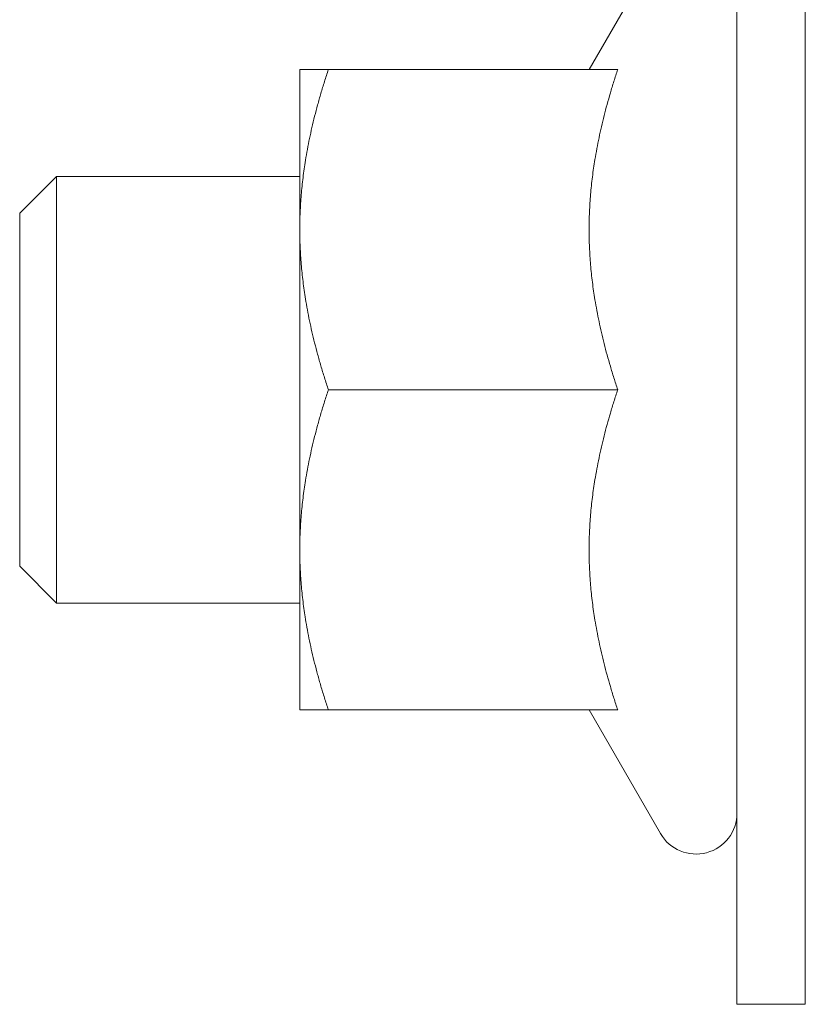
# Model space of a CAD drawing. Units: inches. Extents: x 8.8 to 74.8, y 0.1 to 41.3.
# Drawn here: x 14.2 to 15.3, y 19.5 to 21 of the extents above; entities that cross this region are included whole.
import ezdxf

# ---------------------------------------------------------------- set-up
doc = ezdxf.new("R2010")
doc.units = ezdxf.units.IN
doc.header["$MEASUREMENT"] = 0
doc.layers.add('Visible (ANSI)', color=7, linetype='Continuous', lineweight=50)

msp = doc.modelspace()

# ---------------------------------------------------------------- linework, layer by layer
at = {"layer": 'Visible (ANSI)', "lineweight": 13}
for p, q in [((15.24656, 22.78972), (15.24656, 20.25911)), ((15.34656, 22.78972), (15.34656, 20.25911)), ((15.0301, 20.87811), (15.1346, 21.05911)), ((14.60656, 20.87811), (14.60656, 20.64361)), ((15.07199, 20.87811), (14.64845, 20.87811)), ((14.19656, 20.66751), (14.25066, 20.72161)), ((14.25066, 20.72161), (14.25066, 20.09661)), ((14.60656, 20.72161), (14.25066, 20.72161)), ((14.19656, 20.15071), (14.19656, 20.66751)), ((14.60656, 20.64361), (14.60656, 20.17461)), ((15.07199, 20.40911), (14.64845, 20.40911)), ((15.24656, 19.50911), (15.24656, 20.25911)), ((15.34656, 20.25911), (15.34656, 19.50911)), ((14.60656, 20.17461), (14.60656, 19.94011)), ((14.19656, 20.15071), (14.25066, 20.09661)), ((14.60656, 20.09661), (14.25066, 20.09661)), ((15.07199, 19.94011), (14.64845, 19.94011)), ((15.0301, 19.94011), (15.1346, 19.75911)), ((15.34656, 19.50911), (15.24656, 19.50911))]:
    msp.add_line(p, q, dxfattribs=at)
msp.add_arc((15.18656, 19.78911), 0.06, 210, 0, dxfattribs=at)
for points, weights in [([(14.60656, 20.87811), (14.60656, 20.87811), (14.64845, 20.87811)], [1, 1.0379548493, 1]), ([(14.64845, 20.87811), (14.60656, 20.75244), (14.60656, 20.64361)], [1, 1.0379548493, 1]), ([(15.07199, 20.87811), (15.0301, 20.75244), (15.0301, 20.64361)], [1.04216416135, 1.05961117386, 1]), ([(14.60656, 20.64361), (14.60656, 20.53477), (14.64845, 20.40911)], [1, 1.0379548493, 1]), ([(15.0301, 20.64361), (15.0301, 20.53477), (15.07199, 20.40911)], [1, 1.05961117386, 1.04216416135]), ([(14.64845, 20.40911), (14.60656, 20.28344), (14.60656, 20.17461)], [1, 1.0379548493, 1]), ([(15.07199, 20.40911), (15.0301, 20.28344), (15.0301, 20.17461)], [1.04216416135, 1.05961117386, 1]), ([(14.60656, 20.17461), (14.60656, 20.06577), (14.64845, 19.94011)], [1, 1.0379548493, 1]), ([(15.0301, 20.17461), (15.0301, 20.06577), (15.07199, 19.94011)], [1, 1.05961117386, 1.04216416135]), ([(14.64845, 19.94011), (14.60656, 19.94011), (14.60656, 19.94011)], [1, 1.0379548493, 1])]:
    msp.add_rational_spline(points, weights, degree=2, dxfattribs=at)

doc.saveas('drawing.dxf')
